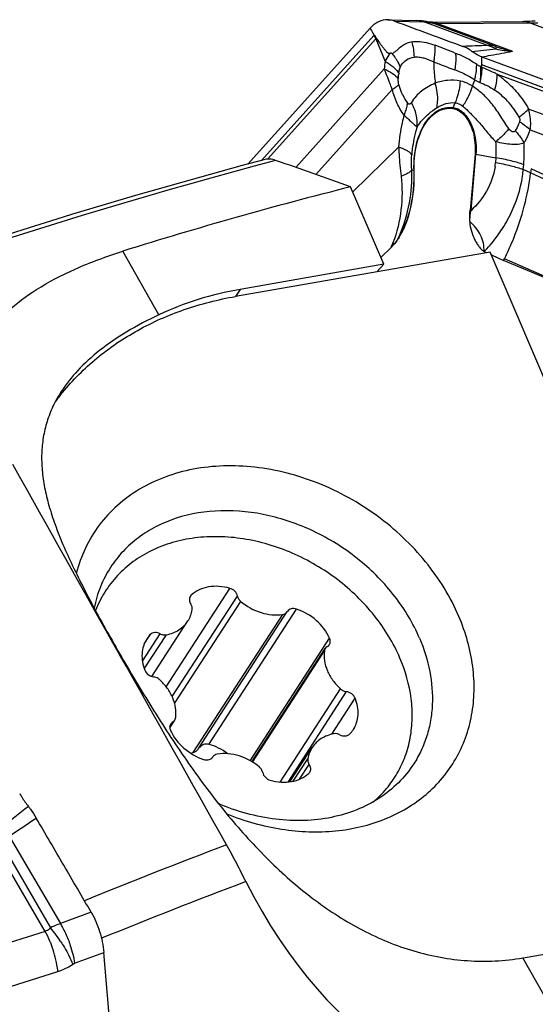
# Model space of a CAD drawing. Units: millimetres. Extents: x 0 to 841, y 0 to 594.
# Drawn here: x 162 to 169, y 259 to 273 of the extents above; entities that cross this region are included whole.
import ezdxf

# ---------------------------------------------------------------- set-up
doc = ezdxf.new("R2010")
doc.units = ezdxf.units.MM
doc.header["$LTSCALE"] = 46.255
for name, color, linetype in [('607065213-000_CL', 7, 'CONTINUOUS'), ('607080450-000_CL', 7, 'CONTINUOUS'), ('607100730-000_CL', 7, 'CONTINUOUS'), ('607150821-000_CL', 7, 'CONTINUOUS')]:
    doc.layers.add(name, color=color, linetype=linetype)

msp = doc.modelspace()

# ---------------------------------------------------------------- linework, layer by layer
at = {"layer": '607065213-000_CL', "color": 7, "linetype": 'CONTINUOUS'}
for p, q in [((167.141, 273.3166), (167.5636, 273.3048)), ((165.1087, 271.2208), (166.8835, 273.1931)), ((167.7474, 273.2812), (167.739, 273.2831)), ((167.7475, 273.2812), (167.7474, 273.2812)), ((167.7559, 273.2825), (167.8614, 273.2831)), ((167.8614, 273.2831), (169.116, 273.2901)), ((166.9317, 273.1053), (166.9394, 273.0912)), ((168.505, 272.7782), (171.7674, 271.5708)), ((168.4933, 272.6402), (168.4837, 272.6401)), ((168.4075, 271.3666), (168.3365, 270.5492)), ((169.2235, 271.1516), (169.2162, 271.092)), ((167.0379, 269.8649), (167.1881, 270.0109)), ((168.5406, 269.9499), (168.5753, 269.9338)), ((168.6471, 269.9003), (168.8223, 269.8187)), ((170.2005, 269.245), (168.8223, 269.8187)), ((163.454, 254.582), (163.0136, 259.7705))]:
    msp.add_line(p, q, dxfattribs=at)
at = {"layer": '607065213-000_CL', "color": 9, "linetype": 'CONTINUOUS'}
for p, q in [((166.8835, 273.1931), (166.8912, 273.1791)), ((166.8912, 273.1791), (166.9019, 273.1596)), ((167.239, 273.2972), (167.6643, 273.2853)), ((168.5891, 272.943), (167.6643, 273.2853)), ((168.7213, 272.9245), (167.7945, 273.2675)), ((167.8615, 273.263), (169.2009, 273.2703)), ((167.8615, 273.263), (168.9513, 272.8596)), ((173.6579, 271.6207), (169.2009, 273.2703)), ((166.9369, 273.0886), (165.3037, 271.2736)), ((165.392, 271.2916), (166.9671, 273.0419)), ((166.9019, 273.1596), (166.9231, 273.121)), ((166.9231, 273.121), (166.9317, 273.1053)), ((166.9671, 273.0419), (167.1003, 272.7116)), ((168.7119, 272.8926), (168.7213, 272.9245)), ((167.2071, 272.8224), (167.2296, 272.8399)), ((168.5066, 272.6606), (168.505, 272.7782)), ((167.0899, 272.6024), (165.8024, 271.1717)), ((171.7661, 271.4542), (168.5066, 272.6606)), ((168.7314, 272.5254), (171.7713, 271.4003)), ((166.0927, 271.0692), (167.2045, 272.3048)), ((168.0899, 272.0421), (168.1207, 272.1107)), ((171.6979, 271.089), (169.1859, 272.0188)), ((169.2097, 271.7169), (171.6666, 270.8075)), ((167.298, 271.4661), (166.6309, 270.8179)), ((168.3496, 270.5468), (168.4206, 271.3642)), ((168.4206, 271.3642), (168.7117, 271.3132)), ((168.7117, 271.3132), (168.7057, 271.2434)), ((169.1098, 271.1415), (169.1159, 271.2113)), ((167.5218, 271.1242), (167.4882, 271.1389)), ((167.5218, 271.1242), (167.524, 271.1235)), ((169.2162, 271.092), (169.1098, 271.1415)), ((170.0069, 270.7273), (169.2162, 271.092)), ((170.0572, 270.7664), (169.2236, 271.1516)), ((170.2005, 269.245), (168.8352, 269.8442)), ((162.1613, 260.0752), (161.2861, 261.5751)), ((161.6391, 261.46), (162.3818, 260.1872)), ((161.4937, 261.4024), (162.238, 260.1268)), ((162.8293, 260.3541), (162.3818, 260.1872)), ((162.1613, 260.0752), (160.787, 259.6428)), ((162.5891, 259.6122), (163.0136, 259.7705)), ((160.9714, 259.0598), (162.3456, 259.4922))]:
    msp.add_line(p, q, dxfattribs=at)
at = {"layer": '607065213-000_CL', "color": 7, "linetype": 'CONTINUOUS'}
for points in [[(167.6336, 273.3002), (167.5974, 273.3032), (167.5637, 273.3048)], [(167.739, 273.2831), (167.7043, 273.2901), (167.6692, 273.2958), (167.6336, 273.3002)], [(167.7559, 273.2825), (167.7519, 273.2825), (167.7434, 273.2828), (167.7395, 273.283)], [(169.1763, 273.2916), (169.1462, 273.2907), (169.116, 273.2901)], [(169.284, 273.2975), (169.2666, 273.2962), (169.2366, 273.2943), (169.2065, 273.2928), (169.1763, 273.2916)]]:
    msp.add_lwpolyline(points, dxfattribs=at)
at = {"layer": '607065213-000_CL', "color": 9, "linetype": 'CONTINUOUS'}
for centre, radius, start, end in [((167.6434, 272.833), 0.4601, 70.82193, 76.91792), ((167.7574, 273.0028), 0.2797, 86.26214, 90.26819), ((167.7571, 272.9992), 0.2833, 83.33366, 86.26245), ((167.6543, 272.7063), 0.5785, 75.97192, 77.39238), ((169.1874, 276.275), 3.0047, 270.25784, 272.49718), ((167.104, 272.9382), 0.2248, 137.10338, 138.01953), ((167.2765, 273.2752), 0.3875, 208.79942, 217.01987), ((167.1077, 272.9361), 0.176, 140.85018, 143.04127), ((166.6966, 272.7579), 0.8303, 1.19306, 16.65617), ((171.1524, 200.5307), 72.4576, 92.027379, 92.309596), ((160.7717, 350.4617), 77.9746, 275.58631, 275.844791), ((168.5701, 272.3242), 0.619, 75.85742, 88.23718), ((168.3907, 272.2897), 0.6831, 61.95899, 63.66101), ((169.0864, 274.7236), 1.8689, 258.43972, 265.85496), ((169.5715, 275.4977), 2.71, 251.71269, 256.77047), ((166.6665, 272.3696), 0.7052, 33.71677, 39.95088), ((168.4095, 272.5317), 1.3215, 172.17766, 176.93223), ((168.7517, 273.2009), 0.6215, 239.01961, 244.46061), ((167.0271, 272.3638), 0.326, 32.6897, 35.23865), ((169.0952, 272.2831), 1.8121, 171.85519, 172.6228), ((171.9326, 271.1328), 3.766, 159.59113, 161.08972), ((168.0729, 272.5768), 0.7981, 206.2224, 215.98399), ((168.3069, 271.9445), 0.238, 155.7766, 159.20818), ((167.3542, 271.4301), 1.3625, 355.07719, 4.79012), ((166.9533, 271.3979), 2.1706, 355.06888, 3.44809), ((168.5451, 272.0757), 0.7223, 259.01637, 260.06912), ((167.6924, 271.3312), 1.0171, 351.49323, 355.04245), ((167.2415, 271.3257), 1.8774, 351.49017, 354.3688), ((165.3179, 271.0509), 2.1732, 335.77773, 349.57198), ((168.4742, 271.2583), 0.7223, 259.01637, 260.06912), ((164.8213, 271.0543), 2.5866, 336.20942, 337.75922), ((166.4974, 270.6526), 0.9428, 317.10405, 320.68459), ((166.9144, 269.8909), 0.353, 27.74613, 31.48252), ((167.3632, 270.0473), 0.1366, 176.65019, 178.35284), ((167.4043, 270.1554), 0.1046, 177.90271, 183.37359), ((166.7348, 271.6781), 2.4995, 316.25834, 317.49327), ((191.5076, 224.8602), 47.401, 128.62799, 129.23335), ((142.8858, 290.0274), 34.1728, 303.28321, 304.0737), ((160.6872, 258.8111), 2.0337, 33.19537, 40.31176)]:
    msp.add_arc(centre, radius, start, end, dxfattribs=at)
at = {"layer": '607065213-000_CL', "color": 7, "linetype": 'CONTINUOUS'}
for centre, radius, start, end in [((169.3117, 273.3059), 1.055, 219.12558, 220.13665), ((166.6512, 270.5626), 0.7698, 314.21534, 318.36864), ((159.9848, 274.3225), 9.9189, 332.99546, 333.1607)]:
    msp.add_arc(centre, radius, start, end, dxfattribs=at)
for points, knots in [([(167.141, 273.3166), (167.0947, 273.3179), (166.9953, 273.2951), (166.9178, 273.2312), (166.8835, 273.1931)], [0, 0, 0, 0, 0.4745099, 1, 1, 1, 1]), ([(167.239, 273.2972), (167.2309, 273.3001), (167.1992, 273.3105), (167.1658, 273.3159), (167.141, 273.3166)], [0, 0, 0, 0, 0.256773, 1, 1, 1, 1]), ([(167.239, 273.2972), (167.4047, 273.2362), (167.7356, 273.1131), (168.067, 272.991), (168.2325, 272.9295)], [0, 0, 0, 0, 0.5000165, 1, 1, 1, 1]), ([(166.9394, 273.0912), (166.9426, 273.0928), (166.9526, 273.0888), (166.9578, 273.0756), (166.9632, 273.061), (166.9681, 273.0515), (166.9713, 273.0472)], [0, 0, 0, 0, 0.1855482, 0.4473064, 0.7246648, 1, 1, 1, 1]), ([(166.9713, 273.0472), (166.9877, 273.0252), (167.012, 272.9918), (167.045, 272.948), (167.0706, 272.9162), (167.0961, 272.8842), (167.1199, 272.8544), (167.146, 272.8278), (167.1688, 272.8298), (167.1777, 272.8318)], [0, 0, 0, 0, 0.2674817, 0.4006007, 0.5327901, 0.6647478, 0.795406, 0.911929, 1, 1, 1, 1]), ([(167.4921, 272.9959), (167.4676, 272.9905), (167.4188, 272.9772), (167.3503, 272.9412), (167.3019, 272.898), (167.2617, 272.8638), (167.2401, 272.848), (167.2295, 272.8398)], [0, 0, 0, 0, 0.2430756, 0.4881324, 0.7415315, 0.8696835, 1, 1, 1, 1]), ([(168.3625, 272.8573), (168.3521, 272.865), (168.3115, 272.8936), (168.2668, 272.9167), (168.2324, 272.9295)], [0, 0, 0, 0, 0.2607894, 1, 1, 1, 1]), ([(168.5049, 272.7782), (168.4927, 272.7828), (168.4424, 272.8037), (168.3956, 272.8325), (168.3625, 272.8573)], [0, 0, 0, 0, 0.2408443, 1, 1, 1, 1]), ([(168.5066, 272.6606), (168.5048, 272.6568), (168.5006, 272.6499), (168.4945, 272.6439), (168.4933, 272.6402)], [0, 0, 0, 0, 0.5164525, 1, 1, 1, 1]), ([(167.524, 271.1235), (167.5199, 271.2463), (167.5389, 271.4794), (167.6357, 271.7464), (167.7556, 271.9056), (167.8564, 271.9872), (167.9687, 272.0318), (168.047, 272.0341), (168.0844, 272.029)], [0, 0, 0, 0, 0.3092692, 0.5826896, 0.7010172, 0.8072529, 0.90493, 1, 1, 1, 1]), ([(168.0844, 272.029), (168.1105, 272.0254), (168.1643, 272.0067), (168.2357, 271.9519), (168.2982, 271.8736), (168.3308, 271.8111), (168.3453, 271.7772)], [0, 0, 0, 0, 0.2091616, 0.4426838, 0.7066726, 1, 1, 1, 1]), ([(168.3453, 271.7772), (168.3585, 271.7462), (168.4039, 271.6144), (168.4166, 271.4717), (168.4075, 271.3666)], [0, 0, 0, 0, 0.2418604, 1, 1, 1, 1]), ([(169.12, 271.5285), (169.0939, 271.5161), (169.0322, 271.5031), (168.9337, 271.5038), (168.8253, 271.5187), (168.7505, 271.5343), (168.712, 271.5439)], [0, 0, 0, 0, 0.2089948, 0.4468078, 0.7125387, 1, 1, 1, 1]), ([(167.2998, 270.1493), (167.3837, 270.283), (167.5023, 270.6059), (167.53, 270.9448), (167.524, 271.1235)], [0, 0, 0, 0, 0.4688297, 1, 1, 1, 1]), ([(168.3307, 270.3845), (168.3303, 270.3983), (168.3299, 270.4533), (168.333, 270.5082), (168.3365, 270.5492)], [0, 0, 0, 0, 0.2519942, 1, 1, 1, 1]), ([(168.5406, 269.9499), (168.542, 270.031), (168.5072, 270.2002), (168.3958, 270.3309), (168.3307, 270.3845)], [0, 0, 0, 0, 0.4899988, 1, 1, 1, 1]), ([(168.3307, 270.3845), (168.3319, 270.338), (168.3498, 270.2484), (168.3902, 270.1448), (168.4306, 270.0711), (168.4634, 270.0223), (168.4989, 269.9811), (168.5255, 269.957), (168.5406, 269.9499)], [0, 0, 0, 0, 0.2808974, 0.5454752, 0.6699192, 0.7883053, 0.8994817, 1, 1, 1, 1]), ([(167.2998, 270.1493), (167.2942, 270.1404), (167.2719, 270.1062), (167.2468, 270.0738), (167.2266, 270.0512)], [0, 0, 0, 0, 0.2580218, 1, 1, 1, 1]), ([(161.791, 262.0763), (161.8006, 262.0597), (161.8395, 261.9958), (161.8821, 261.9342), (161.9167, 261.8908)], [0, 0, 0, 0, 0.25703, 1, 1, 1, 1]), ([(161.9167, 261.8908), (161.927, 261.8779), (161.9682, 261.8235), (162.0056, 261.7661), (162.0315, 261.7214)], [0, 0, 0, 0, 0.2427469, 1, 1, 1, 1]), ([(162.8293, 260.3541), (162.7623, 260.4677), (162.6301, 260.6961), (162.4302, 261.0376), (162.2311, 261.3797), (162.0976, 261.6073), (162.0314, 261.7214)], [0, 0, 0, 0, 0.2499933, 0.5000024, 0.7499971, 1, 1, 1, 1]), ([(162.8293, 260.3541), (162.8813, 260.2657), (162.9629, 260.0754), (163.0049, 259.8728), (163.0136, 259.7705)], [0, 0, 0, 0, 0.4998171, 1, 1, 1, 1])]:
    msp.add_open_spline(points, degree=3, knots=knots, dxfattribs=at)
at = {"layer": '607065213-000_CL', "color": 9, "linetype": 'CONTINUOUS'}
for points in [[(167.6643, 273.2853), (167.6322, 273.297), (167.5978, 273.3037), (167.5637, 273.3047)], [(167.79, 273.2806), (167.8144, 273.2778), (167.8386, 273.2717), (167.8615, 273.263)], [(169.2009, 273.2703), (169.1675, 273.2831), (169.1312, 273.2899), (169.0955, 273.2898)], [(168.125, 272.8292), (168.0259, 272.8689), (167.9263, 272.9071), (167.8268, 272.9459)], [(167.2927, 272.4598), (167.2937, 272.4786), (167.2957, 272.4972), (167.2981, 272.5158)], [(168.403, 272.4461), (168.4269, 272.4328), (168.4511, 272.4201), (168.4753, 272.4074)], [(167.4551, 270.6575), (167.4844, 270.8157), (167.4962, 270.9782), (167.4882, 271.1389)], [(162.5616, 259.5979), (162.5702, 259.6037), (162.5794, 259.6086), (162.5891, 259.6122)]]:
    msp.add_open_spline(points, degree=3, dxfattribs=at)
for points, knots in [([(167.6643, 273.2853), (167.6743, 273.285), (167.7133, 273.2829), (167.7521, 273.2772), (167.7806, 273.2708)], [0, 0, 0, 0, 0.2542169, 1, 1, 1, 1]), ([(167.7945, 273.2675), (167.7989, 273.2667), (167.8211, 273.2636), (167.8436, 273.263), (167.8615, 273.263)], [0, 0, 0, 0, 0.1992899, 1, 1, 1, 1]), ([(167.4921, 272.9959), (167.5182, 273.0009), (167.6325, 273.0104), (167.7455, 272.9774), (167.8268, 272.9459)], [0, 0, 0, 0, 0.2336967, 1, 1, 1, 1]), ([(167.8101, 272.7048), (167.8144, 272.725), (167.8287, 272.8044), (167.8318, 272.886), (167.8268, 272.9459)], [0, 0, 0, 0, 0.2553128, 1, 1, 1, 1]), ([(168.6938, 272.9019), (168.6853, 272.9061), (168.6514, 272.922), (168.616, 272.9351), (168.5891, 272.943)], [0, 0, 0, 0, 0.252844, 1, 1, 1, 1]), ([(167.1777, 272.8318), (167.1704, 272.8235), (167.1407, 272.786), (167.1166, 272.7444), (167.1003, 272.7116)], [0, 0, 0, 0, 0.2315592, 1, 1, 1, 1]), ([(167.2071, 272.8224), (167.2031, 272.8266), (167.1934, 272.8325), (167.1825, 272.8325), (167.1777, 272.8318)], [0, 0, 0, 0, 0.5445905, 1, 1, 1, 1]), ([(167.2531, 272.761), (167.2603, 272.7501), (167.2873, 272.7071), (167.3091, 272.6607), (167.3213, 272.625)], [0, 0, 0, 0, 0.258065, 1, 1, 1, 1]), ([(167.3213, 272.625), (167.3359, 272.6694), (167.4011, 272.7404), (167.4861, 272.7688), (167.5267, 272.7752)], [0, 0, 0, 0, 0.531815, 1, 1, 1, 1]), ([(167.5267, 272.7752), (167.5491, 272.7775), (167.5958, 272.7778), (167.6928, 272.7575), (167.7621, 272.7254), (167.8101, 272.7048)], [0, 0, 0, 0, 0.2284131, 0.4703219, 1, 1, 1, 1]), ([(168.125, 272.8292), (168.1271, 272.8097), (168.1323, 272.7296), (168.1253, 272.6488), (168.1139, 272.5892)], [0, 0, 0, 0, 0.2443951, 1, 1, 1, 1]), ([(168.4317, 272.668), (168.4065, 272.6823), (168.3594, 272.7165), (168.2848, 272.7618), (168.2054, 272.7974), (168.1518, 272.8188), (168.125, 272.8292)], [0, 0, 0, 0, 0.2500369, 0.501487, 0.7521008, 1, 1, 1, 1]), ([(168.5049, 272.7782), (168.5499, 272.7858), (168.6989, 272.8113), (168.8478, 272.8384), (168.9513, 272.8596)], [0, 0, 0, 0, 0.3011077, 1, 1, 1, 1]), ([(167.2045, 272.3048), (167.1955, 272.329), (167.1581, 272.4285), (167.1189, 272.5273), (167.0899, 272.6024)], [0, 0, 0, 0, 0.2428397, 1, 1, 1, 1]), ([(167.0899, 272.6024), (167.1319, 272.5842), (167.206, 272.5453), (167.2699, 272.4896), (167.2927, 272.4598)], [0, 0, 0, 0, 0.5500207, 1, 1, 1, 1]), ([(167.1003, 272.7116), (167.1401, 272.6899), (167.2107, 272.6437), (167.271, 272.5835), (167.2933, 272.5519)], [0, 0, 0, 0, 0.5388102, 1, 1, 1, 1]), ([(167.3014, 272.5399), (167.3024, 272.5475), (167.3069, 272.5763), (167.3131, 272.6052), (167.3213, 272.625)], [0, 0, 0, 0, 0.2643756, 1, 1, 1, 1]), ([(167.8101, 272.7048), (167.8096, 272.6794), (167.8101, 272.5764), (167.8197, 272.4735), (167.8309, 272.3967)], [0, 0, 0, 0, 0.2470202, 1, 1, 1, 1]), ([(167.8103, 272.7058), (167.8356, 272.6955), (167.9364, 272.6553), (168.0379, 272.617), (168.1137, 272.5882)], [0, 0, 0, 0, 0.2523827, 1, 1, 1, 1]), ([(168.403, 272.4461), (168.4082, 272.4646), (168.4258, 272.5372), (168.4333, 272.6125), (168.4317, 272.668)], [0, 0, 0, 0, 0.2571224, 1, 1, 1, 1]), ([(168.4837, 272.6401), (168.4856, 272.6212), (168.4906, 272.5436), (168.4848, 272.4654), (168.4753, 272.4074)], [0, 0, 0, 0, 0.2436189, 1, 1, 1, 1]), ([(168.5051, 272.6259), (168.5056, 272.608), (168.5043, 272.5343), (168.491, 272.4609), (168.4753, 272.4074)], [0, 0, 0, 0, 0.2430396, 1, 1, 1, 1]), ([(168.7314, 272.5254), (168.7126, 272.5345), (168.6381, 272.5699), (168.5625, 272.6031), (168.5051, 272.6259)], [0, 0, 0, 0, 0.2528592, 1, 1, 1, 1]), ([(167.3002, 272.3778), (167.2985, 272.3847), (167.293, 272.4117), (167.2917, 272.4394), (167.2927, 272.4598)], [0, 0, 0, 0, 0.2568873, 1, 1, 1, 1]), ([(168.1139, 272.5892), (168.139, 272.5804), (168.2395, 272.5418), (168.3361, 272.4919), (168.403, 272.4461)], [0, 0, 0, 0, 0.2469424, 1, 1, 1, 1]), ([(168.6934, 272.2945), (168.6997, 272.314), (168.721, 272.3892), (168.7318, 272.4677), (168.7314, 272.5254)], [0, 0, 0, 0, 0.262218, 1, 1, 1, 1]), ([(168.7314, 272.5254), (168.7725, 272.4947), (168.8449, 272.4375), (168.9439, 272.3451), (169.0307, 272.2485), (169.1129, 272.1395), (169.1639, 272.061), (169.1859, 272.0188)], [0, 0, 0, 0, 0.2244492, 0.4029271, 0.5920989, 0.7917793, 1, 1, 1, 1]), ([(167.2045, 272.3048), (167.224, 272.3163), (167.2577, 272.3383), (167.2886, 272.3646), (167.3002, 272.3778)], [0, 0, 0, 0, 0.5626449, 1, 1, 1, 1]), ([(167.357, 272.2242), (167.3511, 272.236), (167.3281, 272.2855), (167.3102, 272.3376), (167.3002, 272.3778)], [0, 0, 0, 0, 0.2409084, 1, 1, 1, 1]), ([(167.8309, 272.3967), (167.7958, 272.3788), (167.7247, 272.3486), (167.6306, 272.2834), (167.5467, 272.2082), (167.5033, 272.147), (167.4828, 272.1155)], [0, 0, 0, 0, 0.2602318, 0.5078268, 0.7518388, 1, 1, 1, 1]), ([(168.1945, 272.4266), (168.1333, 272.439), (168.0086, 272.4448), (167.8876, 272.417), (167.8309, 272.3967)], [0, 0, 0, 0, 0.5091694, 1, 1, 1, 1]), ([(167.8518, 272.0377), (167.8579, 272.0657), (167.8746, 272.1855), (167.8578, 272.3088), (167.8309, 272.3967)], [0, 0, 0, 0, 0.2375338, 1, 1, 1, 1]), ([(168.1207, 272.1107), (168.1317, 272.1352), (168.1708, 272.2365), (168.1911, 272.345), (168.1945, 272.4266)], [0, 0, 0, 0, 0.2470955, 1, 1, 1, 1]), ([(168.3698, 272.3534), (168.356, 272.3623), (168.3014, 272.3947), (168.2407, 272.4173), (168.1945, 272.4266)], [0, 0, 0, 0, 0.2583876, 1, 1, 1, 1]), ([(168.2287, 272.0608), (168.2449, 272.0832), (168.3047, 272.1739), (168.3489, 272.2752), (168.3698, 272.3534)], [0, 0, 0, 0, 0.2546551, 1, 1, 1, 1]), ([(168.9002, 271.7318), (168.8552, 271.7953), (168.7773, 271.9249), (168.6524, 272.1024), (168.5184, 272.2486), (168.4158, 272.3186), (168.3698, 272.3534)], [0, 0, 0, 0, 0.2833504, 0.5497995, 0.7899051, 1, 1, 1, 1]), ([(168.4753, 272.4074), (168.5122, 272.394), (168.5884, 272.3627), (168.658, 272.3185), (168.6934, 272.2945)], [0, 0, 0, 0, 0.4781499, 1, 1, 1, 1]), ([(167.3767, 271.9317), (167.3374, 271.9843), (167.2683, 272.1046), (167.2223, 272.2351), (167.2045, 272.3048)], [0, 0, 0, 0, 0.4771194, 1, 1, 1, 1]), ([(169.0452, 271.9041), (169.001, 271.9879), (168.8966, 272.1332), (168.7609, 272.2483), (168.6934, 272.2945)], [0, 0, 0, 0, 0.5368295, 1, 1, 1, 1]), ([(167.4107, 272.022), (167.4128, 272.0293), (167.4202, 272.0575), (167.4252, 272.0864), (167.4271, 272.1079)], [0, 0, 0, 0, 0.2597348, 1, 1, 1, 1]), ([(167.4828, 272.1155), (167.4797, 272.1101), (167.4735, 272.1005), (167.463, 272.0904), (167.4524, 272.0881), (167.4435, 272.0907), (167.4349, 272.0978), (167.4297, 272.1042), (167.4271, 272.1079)], [0, 0, 0, 0, 0.2487081, 0.46044, 0.5595121, 0.6715588, 0.8172296, 1, 1, 1, 1]), ([(167.566, 271.7598), (167.5718, 271.8194), (167.562, 271.9448), (167.5144, 272.0605), (167.4828, 272.1155)], [0, 0, 0, 0, 0.4857565, 1, 1, 1, 1]), ([(167.7477, 271.8994), (167.7925, 271.9491), (167.8728, 272.0122), (167.9976, 272.0466), (168.0597, 272.0463), (168.0899, 272.0421)], [0, 0, 0, 0, 0.5223852, 0.7623903, 1, 1, 1, 1]), ([(167.7559, 271.969), (167.7633, 271.975), (167.7943, 271.9992), (167.8267, 272.0217), (167.8518, 272.0377)], [0, 0, 0, 0, 0.2427342, 1, 1, 1, 1]), ([(167.8518, 272.0377), (167.8922, 272.0636), (167.9779, 272.1058), (168.0748, 272.1166), (168.1207, 272.1107)], [0, 0, 0, 0, 0.5086958, 1, 1, 1, 1]), ([(168.0899, 272.0421), (168.1165, 272.0385), (168.1717, 272.0193), (168.2447, 271.9633), (168.3087, 271.8831), (168.342, 271.8192), (168.3568, 271.7844)], [0, 0, 0, 0, 0.2091611, 0.4426825, 0.7066719, 1, 1, 1, 1]), ([(168.1207, 272.1107), (168.1303, 272.1095), (168.1696, 272.1013), (168.2055, 272.0803), (168.2287, 272.0608)], [0, 0, 0, 0, 0.2406758, 1, 1, 1, 1]), ([(168.2287, 272.0608), (168.2695, 272.0304), (168.3255, 271.974), (168.4023, 271.8973), (168.4618, 271.8315), (168.5203, 271.7603), (168.5812, 271.6874), (168.6433, 271.6134), (168.687, 271.5648), (168.712, 271.5439)], [0, 0, 0, 0, 0.2153288, 0.3344943, 0.4598726, 0.5905588, 0.7248175, 0.8619697, 1, 1, 1, 1]), ([(167.3767, 271.9317), (167.3666, 271.8948), (167.3291, 271.7418), (167.3069, 271.585), (167.298, 271.4661)], [0, 0, 0, 0, 0.2429542, 1, 1, 1, 1]), ([(167.3767, 271.9317), (167.3802, 271.9392), (167.3932, 271.9686), (167.4042, 271.999), (167.4107, 272.022)], [0, 0, 0, 0, 0.2574594, 1, 1, 1, 1]), ([(167.3767, 271.9317), (167.3819, 271.9271), (167.4017, 271.9093), (167.421, 271.891), (167.4349, 271.8771)], [0, 0, 0, 0, 0.2611053, 1, 1, 1, 1]), ([(167.5218, 271.1242), (167.5168, 271.2728), (167.5443, 271.5485), (167.6641, 271.8064), (167.7477, 271.8994)], [0, 0, 0, 0, 0.5430101, 1, 1, 1, 1]), ([(167.566, 271.7598), (167.5785, 271.779), (167.633, 271.8562), (167.7003, 271.9241), (167.7559, 271.969)], [0, 0, 0, 0, 0.243308, 1, 1, 1, 1]), ([(169.0452, 271.9041), (169.0513, 271.9086), (169.0746, 271.9257), (169.0975, 271.9433), (169.1142, 271.9566)], [0, 0, 0, 0, 0.2621979, 1, 1, 1, 1]), ([(169.0452, 271.9041), (169.0512, 271.8938), (169.06, 271.8718), (169.0584, 271.8476), (169.0547, 271.837)], [0, 0, 0, 0, 0.5140669, 1, 1, 1, 1]), ([(169.1142, 271.9566), (169.121, 271.9621), (169.1455, 271.9821), (169.1694, 272.0029), (169.1859, 272.0188)], [0, 0, 0, 0, 0.2764005, 1, 1, 1, 1]), ([(169.2097, 271.7169), (169.2135, 271.7418), (169.2232, 271.8429), (169.2086, 271.946), (169.1859, 272.0188)], [0, 0, 0, 0, 0.248763, 1, 1, 1, 1]), ([(167.4349, 271.8771), (167.4493, 271.8624), (167.4765, 271.8371), (167.5199, 271.7977), (167.5498, 271.7741), (167.566, 271.7598)], [0, 0, 0, 0, 0.3510081, 0.6321141, 1, 1, 1, 1]), ([(167.566, 271.7598), (167.5557, 271.7285), (167.5175, 271.597), (167.4962, 271.4608), (167.4884, 271.3571)], [0, 0, 0, 0, 0.2405304, 1, 1, 1, 1]), ([(168.3568, 271.7844), (168.3704, 271.7527), (168.4169, 271.6179), (168.4299, 271.4718), (168.4206, 271.3642)], [0, 0, 0, 0, 0.2418603, 1, 1, 1, 1]), ([(169.0547, 271.837), (169.0508, 271.8246), (169.0343, 271.7784), (169.0118, 271.7341), (168.9913, 271.7043)], [0, 0, 0, 0, 0.2643206, 1, 1, 1, 1]), ([(169.0547, 271.837), (169.0695, 271.8277), (169.1242, 271.7918), (169.1756, 271.7507), (169.2097, 271.7169)], [0, 0, 0, 0, 0.2665997, 1, 1, 1, 1]), ([(168.9002, 271.7318), (168.8874, 271.7167), (168.8282, 271.6505), (168.7637, 271.5894), (168.712, 271.5439)], [0, 0, 0, 0, 0.2234136, 1, 1, 1, 1]), ([(168.9913, 271.7043), (168.9867, 271.6975), (168.9736, 271.6839), (168.944, 271.6885), (168.9205, 271.707), (168.9068, 271.7231), (168.9002, 271.7318)], [0, 0, 0, 0, 0.2181239, 0.443814, 0.7116894, 1, 1, 1, 1]), ([(168.9913, 271.7043), (169.0042, 271.6906), (169.0523, 271.636), (169.0942, 271.5758), (169.12, 271.5285)], [0, 0, 0, 0, 0.2586109, 1, 1, 1, 1]), ([(169.12, 271.5285), (169.1292, 271.5421), (169.1658, 271.6015), (169.1932, 271.6663), (169.2097, 271.7169)], [0, 0, 0, 0, 0.2362235, 1, 1, 1, 1]), ([(167.298, 271.4661), (167.2993, 271.4319), (167.3067, 271.2905), (167.3201, 271.1495), (167.3331, 271.0429)], [0, 0, 0, 0, 0.2418535, 1, 1, 1, 1]), ([(167.4884, 271.3571), (167.4826, 271.3675), (167.4626, 271.3883), (167.4003, 271.4288), (167.3415, 271.4513), (167.298, 271.4661)], [0, 0, 0, 0, 0.1608883, 0.3801089, 1, 1, 1, 1]), ([(167.4882, 271.1389), (167.4869, 271.1567), (167.4828, 271.2294), (167.4843, 271.3024), (167.4884, 271.3571)], [0, 0, 0, 0, 0.246173, 1, 1, 1, 1]), ([(168.6983, 271.1808), (168.6799, 271.0579), (168.5967, 270.8206), (168.4377, 270.629), (168.3496, 270.5468)], [0, 0, 0, 0, 0.507572, 1, 1, 1, 1]), ([(168.7057, 271.2434), (168.7806, 271.2302), (168.9168, 271.2022), (169.0507, 271.1634), (169.1098, 271.1415)], [0, 0, 0, 0, 0.5467029, 1, 1, 1, 1]), ([(169.1159, 271.2113), (169.0568, 271.2332), (168.9229, 271.272), (168.7866, 271.3001), (168.7117, 271.3132)], [0, 0, 0, 0, 0.453294, 1, 1, 1, 1]), ([(167.3331, 271.0429), (167.3531, 270.8823), (167.3482, 270.5521), (167.2761, 270.229), (167.2154, 270.0753)], [0, 0, 0, 0, 0.4948207, 1, 1, 1, 1]), ([(167.2997, 270.1593), (167.3828, 270.2917), (167.5003, 270.6115), (167.5277, 270.9472), (167.5218, 271.1242)], [0, 0, 0, 0, 0.468829, 1, 1, 1, 1]), ([(167.4694, 271.1153), (167.4535, 271.1004), (167.4088, 271.0731), (167.3611, 271.0532), (167.3331, 271.0429)], [0, 0, 0, 0, 0.4214372, 1, 1, 1, 1]), ([(167.4882, 271.1389), (167.4872, 271.1368), (167.482, 271.1282), (167.4751, 271.1206), (167.4694, 271.1153)], [0, 0, 0, 0, 0.2242281, 1, 1, 1, 1]), ([(168.5774, 269.9893), (168.6444, 270.0624), (168.7701, 270.2171), (168.9749, 270.5595), (169.0697, 270.8503), (169.0982, 271.0479)], [0, 0, 0, 0, 0.2489986, 0.4986252, 1, 1, 1, 1]), ([(168.8352, 269.8442), (168.8847, 269.9428), (169.0638, 270.3405), (169.1766, 270.7686), (169.2162, 271.092)], [0, 0, 0, 0, 0.2529544, 1, 1, 1, 1]), ([(168.3307, 270.3845), (168.3326, 270.4252), (168.3385, 270.4795), (168.3472, 270.5332), (168.3496, 270.5468)], [0, 0, 0, 0, 0.7476862, 1, 1, 1, 1]), ([(167.2997, 270.1593), (167.2941, 270.1499), (167.2718, 270.1139), (167.2469, 270.0796), (167.2268, 270.0553)], [0, 0, 0, 0, 0.2564945, 1, 1, 1, 1]), ([(162.3818, 260.1872), (162.3699, 260.1829), (162.3212, 260.1646), (162.2735, 260.1438), (162.238, 260.1268)], [0, 0, 0, 0, 0.2435749, 1, 1, 1, 1]), ([(162.3818, 260.1872), (162.3923, 260.1696), (162.4345, 260.0955), (162.4706, 260.018), (162.4945, 259.9579)], [0, 0, 0, 0, 0.2407963, 1, 1, 1, 1]), ([(162.238, 260.1268), (162.2327, 260.1204), (162.2114, 260.0978), (162.1833, 260.0812), (162.1613, 260.0752)], [0, 0, 0, 0, 0.2670349, 1, 1, 1, 1]), ([(162.2514, 259.8811), (162.2449, 259.8982), (162.2183, 259.9645), (162.1871, 260.0289), (162.1613, 260.0752)], [0, 0, 0, 0, 0.2576998, 1, 1, 1, 1]), ([(162.3456, 259.4922), (162.3423, 259.524), (162.3237, 259.6564), (162.2876, 259.7862), (162.2514, 259.8811)], [0, 0, 0, 0, 0.2396803, 1, 1, 1, 1]), ([(162.389, 259.9246), (162.4067, 259.8976), (162.4718, 259.7928), (162.5279, 259.6824), (162.5616, 259.5979)], [0, 0, 0, 0, 0.2620747, 1, 1, 1, 1]), ([(162.4945, 259.9579), (162.5058, 259.9293), (162.5467, 259.8168), (162.5759, 259.7), (162.5891, 259.6122)], [0, 0, 0, 0, 0.2577366, 1, 1, 1, 1]), ([(162.3456, 259.4922), (162.3643, 259.4981), (162.4399, 259.5252), (162.5113, 259.5639), (162.5616, 259.5979)], [0, 0, 0, 0, 0.243185, 1, 1, 1, 1])]:
    msp.add_open_spline(points, degree=3, knots=knots, dxfattribs=at)
at = {"layer": '607080450-000_CL', "color": 7, "linetype": 'CONTINUOUS'}
for p, q in [((167.0807, 269.7645), (166.6003, 270.8901)), ((167.0807, 269.7645), (164.9927, 269.4005)), ((167.0807, 269.7645), (166.9833, 269.6562)), ((169.1342, 259.6954), (171.2222, 260.0595))]:
    msp.add_line(p, q, dxfattribs=at)
at = {"layer": '607080450-000_CL', "color": 9, "linetype": 'CONTINUOUS'}
for p, q in [((163.8146, 269.0321), (163.2921, 269.9552)), ((164.9927, 269.4005), (164.926, 269.2976)), ((170.1481, 257.8425), (169.1024, 259.69))]:
    msp.add_line(p, q, dxfattribs=at)
at = {"layer": '607080450-000_CL', "color": 7, "linetype": 'CONTINUOUS'}
for centre, radius, start, end in [((187.269, 189.0991), 85.0596, 104.942234, 111.894069), ((168.2675, 264.667), 5.0465, 279.52301, 279.88972)]:
    msp.add_arc(centre, radius, start, end, dxfattribs=at)
at = {"layer": '607080450-000_CL', "color": 9, "linetype": 'CONTINUOUS'}
for centre, radius, start, end in [((187.3921, 189.2133), 84.9285, 104.930409, 111.945696), ((194.4009, 183.0346), 83.7069, 110.710539, 112.229938), ((194.3367, 183.1684), 82.96, 110.651475, 112.208062)]:
    msp.add_arc(centre, radius, start, end, dxfattribs=at)
at = {"layer": '607080450-000_CL', "color": 7, "linetype": 'CONTINUOUS'}
for centre, major_axis, ratio, start_param, end_param in [((407.2102, 79.6121), (1435.712, -526.8657), 0.064398, 1.7627605, 1.7635302), ((231.6841, 148.5848), (-84.9582, 112.9242), 0.6115518, -0.2516805, -0.2135576), ((169.3195, 266.4803), (0.2646, 8.7838), 0.6168692, 2.2927954, 3.3437094)]:
    msp.add_ellipse(centre, major_axis=major_axis, ratio=ratio, start_param=start_param, end_param=end_param, dxfattribs=at)
for points, knots in [([(165.5107, 271.2746), (165.4827, 271.2845), (165.4242, 271.2965), (165.3648, 271.29), (165.3368, 271.2825)], [0, 0, 0, 0, 0.505812, 1, 1, 1, 1]), ([(161.2896, 267.4712), (161.2353, 267.5673), (161.169, 267.7194), (161.1236, 267.9324), (161.1128, 268.0936), (161.1265, 268.2573), (161.1663, 268.4228), (161.2337, 268.5893), (161.3304, 268.7562), (161.458, 268.9224), (161.6823, 269.153), (162.0574, 269.4305), (162.6235, 269.7227), (163.0558, 269.8811), (163.2921, 269.9552)], [0, 0, 0, 0, 0.0896773, 0.1331336, 0.1764619, 0.2204633, 0.2660492, 0.3142036, 0.3659346, 0.4222262, 0.4839929, 0.6268418, 0.798845, 1, 1, 1, 1]), ([(164.9927, 269.4005), (164.7866, 269.3645), (164.3843, 269.2683), (163.9983, 269.1189), (163.8146, 269.0321)], [0, 0, 0, 0, 0.507305, 1, 1, 1, 1]), ([(163.8146, 269.0321), (163.6544, 268.9564), (163.3558, 268.7991), (162.958, 268.529), (162.6362, 268.2396), (162.4657, 268.0261), (162.3956, 267.9181)], [0, 0, 0, 0, 0.2911846, 0.5536283, 0.7884703, 1, 1, 1, 1]), ([(162.3956, 267.9181), (162.3507, 267.8488), (162.271, 267.707), (162.1832, 267.4825), (162.1287, 267.2518), (162.106, 267.0145), (162.1137, 266.77), (162.1503, 266.5169), (162.2145, 266.2533), (162.3052, 265.9772), (162.4214, 265.6859), (162.5621, 265.377), (162.7257, 265.0489), (162.9102, 264.701), (163.1129, 264.3354), (163.4069, 263.8235), (163.7978, 263.1768), (164.3002, 262.4208), (164.8423, 261.7104), (165.429, 261.0693), (166.0667, 260.5166), (166.7594, 260.0732), (167.3846, 259.8152), (167.9032, 259.6914), (168.2999, 259.642), (168.7019, 259.6386), (168.9694, 259.6677), (169.1024, 259.69)], [0, 0, 0, 0, 0.020769, 0.0407563, 0.0604103, 0.0801826, 0.1005057, 0.1217804, 0.1443727, 0.1686154, 0.1948057, 0.2231892, 0.2539188, 0.2869899, 0.3221773, 0.3590316, 0.4354114, 0.5121318, 0.5871463, 0.659851, 0.7302674, 0.7987175, 0.865797, 0.8991464, 0.9325289, 0.9660974, 1, 1, 1, 1]), ([(165.0782, 260.7977), (165.0338, 260.8855), (164.9435, 261.0653), (164.8486, 261.2428), (164.7982, 261.3323)], [0, 0, 0, 0, 0.489338, 1, 1, 1, 1])]:
    msp.add_open_spline(points, degree=3, knots=knots, dxfattribs=at)
msp.add_open_spline([(164.7982, 261.3323), (163.7617, 263.1736), (162.7256, 265.0152), (161.6901, 266.8571)], degree=3, dxfattribs=at)
at = {"layer": '607100730-000_CL', "color": 9, "linetype": 'CONTINUOUS'}
for p, q in [((163.9187, 263.6292), (164.8446, 265.0579)), ((164.0075, 263.4847), (164.955, 264.9466)), ((164.2616, 264.9242), (164.2851, 264.9603)), ((164.0429, 263.387), (165.0034, 264.869)), ((164.5401, 262.7918), (165.8137, 264.7568)), ((164.3135, 262.6726), (165.614, 264.6792)), ((163.5738, 264), (163.8322, 264.3988)), ((163.5992, 264.2472), (163.6894, 264.3864)), ((163.6021, 263.8893), (163.923, 264.3844)), ((165.1391, 262.5546), (166.2937, 264.3361)), ((165.1725, 262.5347), (166.2189, 264.1493)), ((165.5771, 262.2446), (166.4542, 263.5979)), ((165.6903, 262.2446), (166.541, 263.5571)), ((166.3291, 262.9396), (166.6671, 263.4611)), ((163.9732, 263.0512), (164.0158, 263.1169)), ((164.5954, 262.6069), (164.5963, 262.6083)), ((165.7667, 262.2562), (165.9787, 262.5834)), ((165.859, 262.2852), (165.9987, 262.5007))]:
    msp.add_line(p, q, dxfattribs=at)
at = {"layer": '607100730-000_CL', "color": 7, "linetype": 'CONTINUOUS'}
for p, q in [((164.3902, 262.7298), (165.6799, 264.7197)), ((165.6799, 264.7197), (165.6817, 264.7225)), ((163.7129, 263.7774), (164.2357, 264.5839)), ((165.1653, 262.5391), (166.2319, 264.1848)), ((163.9729, 263.0331), (164.0452, 263.1446)), ((165.7189, 262.2478), (166.0414, 262.7455)), ((164.5972, 262.6097), (164.5954, 262.6069)), ((164.5963, 262.6083), (164.5972, 262.6097))]:
    msp.add_line(p, q, dxfattribs=at)
for centre, radius, start, end in [((164.3423, 264.8973), 0.0851, 132.23934, 146.97371), ((163.9913, 264.091), 0.4223, 135.6222, 147.0134), ((166.2858, 263.2384), 0.4223, 315.6222, 327.0134), ((164.3588, 262.0934), 0.7215, 51.27067, 75.4474), ((164.1432, 263.2734), 0.6244, 282.21937, 285.82779), ((164.5242, 262.6532), 0.085, 312.94735, 326.96405), ((165.9348, 262.4321), 0.0851, 312.23934, 326.97371)]:
    msp.add_arc(centre, radius, start, end, dxfattribs=at)
for points, knots in [([(167.3167, 264.0444), (167.2226, 264.265), (166.963, 264.689), (166.4238, 265.2105), (165.7704, 265.5942), (165.1695, 265.7729), (164.688, 265.8162), (164.3408, 265.7985), (164.0116, 265.7314), (163.708, 265.616), (163.4372, 265.4547), (163.2058, 265.251), (163.0198, 265.0099), (162.9294, 264.8287), (162.8932, 264.7349)], [0, 0, 0, 0, 0.1295068, 0.2647459, 0.4014591, 0.5349886, 0.5994588, 0.6618693, 0.7220928, 0.7802017, 0.836482, 0.8914244, 0.945683, 1, 1, 1, 1]), ([(164.8446, 265.0579), (164.7934, 265.0727), (164.6902, 265.0915), (164.5372, 265.0849), (164.398, 265.0427), (164.3186, 264.9908), (164.2851, 264.9603)], [0, 0, 0, 0, 0.2703678, 0.5274793, 0.7699383, 1, 1, 1, 1]), ([(164.955, 264.9466), (164.9495, 264.9722), (164.92, 265.0214), (164.8714, 265.0501), (164.8446, 265.0579)], [0, 0, 0, 0, 0.4848412, 1, 1, 1, 1]), ([(164.2709, 264.9437), (164.2658, 264.9358), (164.2581, 264.9178), (164.2549, 264.877), (164.2667, 264.8464), (164.2784, 264.8286)], [0, 0, 0, 0, 0.2328591, 0.4747862, 1, 1, 1, 1]), ([(164.955, 264.9466), (164.9581, 264.932), (164.9705, 264.9029), (164.9913, 264.8793), (165.0034, 264.869)], [0, 0, 0, 0, 0.4834332, 1, 1, 1, 1]), ([(164.2357, 264.5839), (164.2514, 264.6082), (164.278, 264.6605), (164.2934, 264.7171), (164.2984, 264.746)], [0, 0, 0, 0, 0.4961202, 1, 1, 1, 1]), ([(164.2984, 264.746), (164.3007, 264.7596), (164.299, 264.7894), (164.2866, 264.8161), (164.2784, 264.8286)], [0, 0, 0, 0, 0.4786666, 1, 1, 1, 1]), ([(165.0034, 264.869), (165.0887, 264.7959), (165.2842, 264.6858), (165.5097, 264.6626), (165.614, 264.6792)], [0, 0, 0, 0, 0.5154119, 1, 1, 1, 1]), ([(165.8137, 264.7568), (165.801, 264.761), (165.7752, 264.7661), (165.7372, 264.7629), (165.7042, 264.7485), (165.6877, 264.7318), (165.6817, 264.7225)], [0, 0, 0, 0, 0.2747766, 0.5325513, 0.7722094, 1, 1, 1, 1]), ([(166.2937, 264.3361), (166.2497, 264.4334), (166.112, 264.6108), (165.9184, 264.7219), (165.8137, 264.7568)], [0, 0, 0, 0, 0.4916973, 1, 1, 1, 1]), ([(165.614, 264.6792), (165.6275, 264.6814), (165.6531, 264.6901), (165.6729, 264.709), (165.6799, 264.7197)], [0, 0, 0, 0, 0.51605, 1, 1, 1, 1]), ([(163.923, 264.3844), (163.9557, 264.3906), (164.019, 264.4083), (164.1058, 264.4517), (164.1797, 264.5102), (164.2191, 264.5583), (164.2357, 264.5839)], [0, 0, 0, 0, 0.2623624, 0.5147265, 0.7594467, 1, 1, 1, 1]), ([(163.637, 264.321), (163.6168, 264.2898), (163.5843, 264.2208), (163.5637, 264.1064), (163.5714, 263.9859), (163.5944, 263.907), (163.61, 263.8682)], [0, 0, 0, 0, 0.2370305, 0.4800384, 0.7335806, 1, 1, 1, 1]), ([(163.8322, 264.3988), (163.8198, 264.405), (163.794, 264.4141), (163.7543, 264.4169), (163.7177, 264.4082), (163.6975, 264.3946), (163.6894, 264.3864)], [0, 0, 0, 0, 0.2731289, 0.5326969, 0.7742151, 1, 1, 1, 1]), ([(163.8322, 264.3988), (163.8466, 264.3917), (163.8765, 264.3817), (163.9083, 264.3816), (163.923, 264.3844)], [0, 0, 0, 0, 0.5159874, 1, 1, 1, 1]), ([(166.2906, 264.2402), (166.2992, 264.2535), (166.309, 264.2871), (166.3009, 264.3204), (166.2937, 264.3361)], [0, 0, 0, 0, 0.4777076, 1, 1, 1, 1]), ([(166.2319, 264.1848), (166.2268, 264.1768), (166.2217, 264.1649), (166.2194, 264.1525), (166.2189, 264.1493)], [0, 0, 0, 0, 0.7456115, 1, 1, 1, 1]), ([(166.2613, 264.2125), (166.2583, 264.2108), (166.247, 264.2033), (166.2374, 264.1932), (166.2319, 264.1848)], [0, 0, 0, 0, 0.2550174, 1, 1, 1, 1]), ([(166.2613, 264.2125), (166.2643, 264.2142), (166.2756, 264.2217), (166.2851, 264.2318), (166.2906, 264.2402)], [0, 0, 0, 0, 0.2551113, 1, 1, 1, 1]), ([(166.2189, 264.1493), (166.2125, 264.1021), (166.2144, 264.0023), (166.258, 263.8555), (166.3386, 263.7162), (166.4128, 263.635), (166.4542, 263.5979)], [0, 0, 0, 0, 0.2298296, 0.4737213, 0.7315704, 1, 1, 1, 1]), ([(166.929, 261.9567), (166.9986, 262.0156), (167.1278, 262.1448), (167.2849, 262.3689), (167.4011, 262.6178), (167.4741, 262.8864), (167.5025, 263.1695), (167.4804, 263.5643), (167.3964, 263.8577), (167.3167, 264.0444)], [0, 0, 0, 0, 0.1201847, 0.2394213, 0.3590522, 0.4803772, 0.6045193, 0.7323259, 1, 1, 1, 1]), ([(163.61, 263.8682), (163.62, 263.8432), (163.6562, 263.7985), (163.7088, 263.7759), (163.7362, 263.7723)], [0, 0, 0, 0, 0.4945186, 1, 1, 1, 1]), ([(163.8229, 263.7315), (163.8168, 263.737), (163.7913, 263.7567), (163.76, 263.7691), (163.7362, 263.7723)], [0, 0, 0, 0, 0.2541164, 1, 1, 1, 1]), ([(164.0582, 263.1801), (164.0646, 263.2273), (164.0627, 263.3271), (164.0191, 263.4739), (163.9385, 263.6132), (163.8643, 263.6944), (163.8229, 263.7315)], [0, 0, 0, 0, 0.2298296, 0.4737213, 0.7315704, 1, 1, 1, 1]), ([(166.4542, 263.5979), (166.4603, 263.5924), (166.4858, 263.5727), (166.5171, 263.5603), (166.541, 263.5571)], [0, 0, 0, 0, 0.2541164, 1, 1, 1, 1]), ([(166.6671, 263.4611), (166.6571, 263.4862), (166.6209, 263.5309), (166.5683, 263.5535), (166.541, 263.5571)], [0, 0, 0, 0, 0.4945186, 1, 1, 1, 1]), ([(166.6401, 263.0084), (166.6603, 263.0396), (166.6928, 263.1086), (166.7134, 263.223), (166.7057, 263.3434), (166.6827, 263.4224), (166.6671, 263.4611)], [0, 0, 0, 0, 0.2370305, 0.4800384, 0.7335806, 1, 1, 1, 1]), ([(164.0452, 263.1446), (164.0503, 263.1525), (164.0554, 263.1645), (164.0577, 263.1769), (164.0582, 263.1801)], [0, 0, 0, 0, 0.7456115, 1, 1, 1, 1]), ([(163.9865, 263.0891), (163.9779, 263.0759), (163.9681, 263.0423), (163.9762, 263.009), (163.9834, 262.9932)], [0, 0, 0, 0, 0.4777076, 1, 1, 1, 1]), ([(164.0158, 263.1169), (164.0128, 263.1151), (164.0015, 263.1077), (163.992, 263.0976), (163.9865, 263.0891)], [0, 0, 0, 0, 0.2551113, 1, 1, 1, 1]), ([(164.0158, 263.1169), (164.0188, 263.1186), (164.0301, 263.1261), (164.0397, 263.1362), (164.0452, 263.1446)], [0, 0, 0, 0, 0.2550174, 1, 1, 1, 1]), ([(163.9834, 262.9932), (164.0274, 262.896), (164.1651, 262.7186), (164.3587, 262.6074), (164.4634, 262.5726)], [0, 0, 0, 0, 0.4916973, 1, 1, 1, 1]), ([(166.3541, 262.945), (166.3214, 262.9388), (166.2581, 262.9211), (166.1713, 262.8777), (166.0974, 262.8192), (166.058, 262.7711), (166.0414, 262.7455)], [0, 0, 0, 0, 0.2623624, 0.5147265, 0.7594467, 1, 1, 1, 1]), ([(166.4449, 262.9306), (166.4305, 262.9377), (166.4006, 262.9476), (166.3688, 262.9478), (166.3541, 262.945)], [0, 0, 0, 0, 0.5159874, 1, 1, 1, 1]), ([(166.4449, 262.9306), (166.4573, 262.9244), (166.4831, 262.9153), (166.5229, 262.9125), (166.5594, 262.9212), (166.5796, 262.9348), (166.5877, 262.943)], [0, 0, 0, 0, 0.2731289, 0.5326969, 0.7742151, 1, 1, 1, 1]), ([(164.5401, 262.7918), (164.5157, 262.7981), (164.4625, 262.7965), (164.419, 262.7665), (164.4031, 262.7476)], [0, 0, 0, 0, 0.5053018, 1, 1, 1, 1]), ([(166.0414, 262.7455), (166.0257, 262.7212), (165.9991, 262.6689), (165.9837, 262.6123), (165.9787, 262.5834)], [0, 0, 0, 0, 0.4961202, 1, 1, 1, 1]), ([(164.3135, 262.6726), (164.3291, 262.677), (164.3589, 262.6919), (164.3814, 262.7162), (164.3902, 262.7297)], [0, 0, 0, 0, 0.5014868, 1, 1, 1, 1]), ([(164.4634, 262.5726), (164.4843, 262.5657), (164.5178, 262.5617), (164.5583, 262.5734), (164.5751, 262.5845), (164.5821, 262.591)], [0, 0, 0, 0, 0.5269996, 0.7700909, 1, 1, 1, 1]), ([(164.6631, 262.6502), (164.6496, 262.648), (164.624, 262.6393), (164.6042, 262.6204), (164.5972, 262.6097)], [0, 0, 0, 0, 0.51605, 1, 1, 1, 1]), ([(165.2737, 262.4604), (165.1884, 262.5335), (164.9929, 262.6436), (164.7674, 262.6668), (164.6631, 262.6502)], [0, 0, 0, 0, 0.5154119, 1, 1, 1, 1]), ([(165.3221, 262.3828), (165.319, 262.3974), (165.3066, 262.4265), (165.2858, 262.4501), (165.2737, 262.4604)], [0, 0, 0, 0, 0.4834332, 1, 1, 1, 1]), ([(165.9787, 262.5834), (165.9764, 262.5698), (165.9781, 262.54), (165.9905, 262.5133), (165.9987, 262.5007)], [0, 0, 0, 0, 0.4786666, 1, 1, 1, 1]), ([(166.0062, 262.3857), (166.0113, 262.3936), (166.019, 262.4116), (166.0222, 262.4524), (166.0104, 262.483), (165.9987, 262.5007)], [0, 0, 0, 0, 0.2328591, 0.4747862, 1, 1, 1, 1]), ([(165.3221, 262.3828), (165.3276, 262.3571), (165.3571, 262.308), (165.4057, 262.2793), (165.4325, 262.2715)], [0, 0, 0, 0, 0.4848412, 1, 1, 1, 1]), ([(165.4325, 262.2715), (165.4837, 262.2567), (165.5869, 262.2379), (165.7399, 262.2445), (165.8791, 262.2867), (165.9585, 262.3386), (165.992, 262.3691)], [0, 0, 0, 0, 0.2703678, 0.5274793, 0.7699383, 1, 1, 1, 1])]:
    msp.add_open_spline(points, degree=3, knots=knots, dxfattribs=at)
at = {"layer": '607150821-000_CL', "color": 7, "linetype": 'CONTINUOUS'}
for p, q in [((168.6288, 269.9431), (164.926, 269.2976)), ((172.7704, 260.2381), (168.6288, 269.9431))]:
    msp.add_line(p, q, dxfattribs=at)
msp.add_arc((165.1959, 265.611), 3.6047, 140.5077, 143.26591, dxfattribs=at)
for points, knots in [([(162.4141, 267.9035), (162.5633, 268.0846), (162.9016, 268.4218), (163.5021, 268.8279), (164.1843, 269.1293), (164.674, 269.2536), (164.926, 269.2976)], [0, 0, 0, 0, 0.2401757, 0.4854128, 0.7381593, 1, 1, 1, 1]), ([(168.1729, 264.6501), (168.0515, 264.9348), (167.7992, 265.3414), (167.3665, 265.8056), (166.8654, 266.2223), (166.1531, 266.6181), (165.3735, 266.8206), (164.7559, 266.8471), (164.3156, 266.8), (163.9036, 266.6868), (163.5302, 266.5101), (163.2052, 266.2738), (162.9374, 265.9838), (162.7342, 265.6477), (162.6461, 265.4009), (162.6141, 265.2742)], [0, 0, 0, 0, 0.130217, 0.197921, 0.2665419, 0.403733, 0.5370501, 0.6011334, 0.6629945, 0.7225751, 0.7800514, 0.83584, 0.8905714, 0.94502, 1, 1, 1, 1]), ([(167.6007, 264.3336), (167.5087, 264.5492), (167.2595, 264.9654), (166.7455, 265.4882), (166.12, 265.8897), (165.4308, 266.1387), (164.73, 266.2156), (164.17, 266.1267), (163.7742, 265.9638), (163.5126, 265.8019), (163.2874, 265.6018), (163.1643, 265.4451), (163.1108, 265.3625)], [0, 0, 0, 0, 0.1281385, 0.2618088, 0.3974225, 0.530932, 0.6587889, 0.7788909, 0.8361644, 0.8917935, 0.9462163, 1, 1, 1, 1]), ([(163.1108, 265.3625), (163.0532, 265.2736), (162.9544, 265.0829), (162.894, 264.8768), (162.8733, 264.7715)], [0, 0, 0, 0, 0.4965964, 1, 1, 1, 1]), ([(164.8006, 261.7807), (164.9296, 261.7287), (165.1913, 261.6396), (165.5917, 261.5525), (165.9902, 261.5145), (166.3793, 261.5262), (166.7519, 261.5878), (167.1008, 261.6981), (167.4196, 261.8555), (167.7019, 262.057), (167.9424, 262.299), (168.136, 262.5768), (168.279, 262.8851), (168.3686, 263.2175), (168.4033, 263.5677), (168.3827, 263.9289), (168.3075, 264.2942), (168.2232, 264.5324), (168.1729, 264.6501)], [0, 0, 0, 0, 0.0710866, 0.1408609, 0.2089599, 0.2751243, 0.3392224, 0.401272, 0.4614535, 0.5201102, 0.5777304, 0.6349079, 0.6922836, 0.7504769, 0.8100225, 0.8713236, 0.9346216, 1, 1, 1, 1]), ([(167.6007, 264.3336), (167.6671, 264.178), (167.767, 263.8608), (167.8, 263.4506), (167.7662, 263.1369), (167.7123, 262.9133), (167.6302, 262.7016), (167.5571, 262.5699), (167.5164, 262.5071)], [0, 0, 0, 0, 0.2667509, 0.5202352, 0.6428574, 0.7632335, 0.8820262, 1, 1, 1, 1]), ([(167.5164, 262.5071), (167.4526, 262.4087), (167.3019, 262.2235), (167.0193, 261.9972), (166.688, 261.8276), (166.3182, 261.7191), (165.9203, 261.6744), (165.3609, 261.701), (164.9439, 261.8177), (164.6797, 261.931)], [0, 0, 0, 0, 0.1122312, 0.2263367, 0.3438958, 0.4659814, 0.5930673, 0.7250368, 1, 1, 1, 1])]:
    msp.add_open_spline(points, degree=3, knots=knots, dxfattribs=at)

doc.saveas('drawing.dxf')
